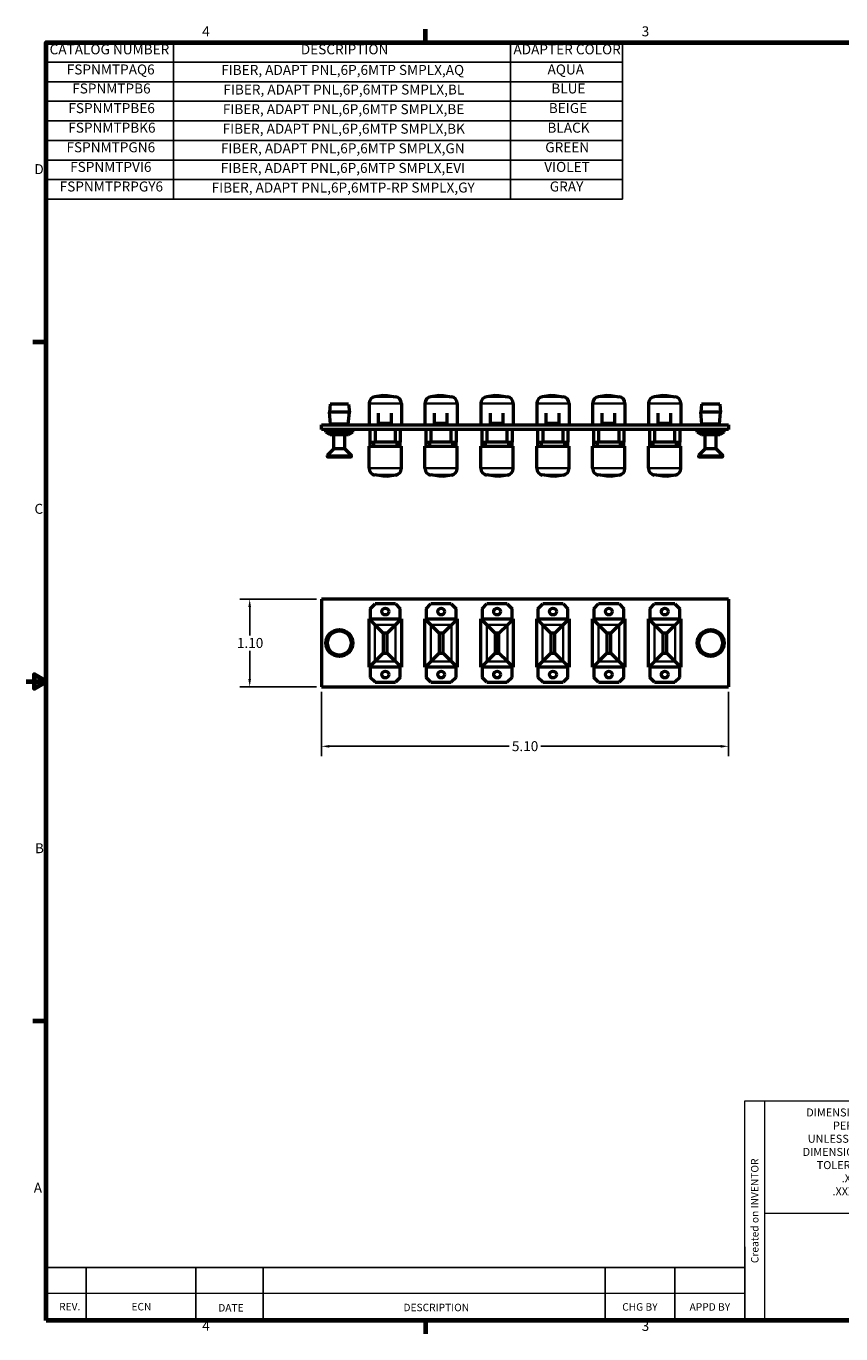
# Model space of a CAD drawing. Units: inches. Extents: x 0.5 to 21.5, y 0.2 to 16.7.
# Drawn here: x 0.5 to 10.7, y 0.3 to 16.7 of the extents above; entities that cross this region are included whole.
import ezdxf
from ezdxf.enums import TextEntityAlignment as Align

# ---------------------------------------------------------------- set-up
doc = ezdxf.new("R2010")
doc.units = ezdxf.units.IN
doc.header["$MEASUREMENT"] = 0
for name, color, linetype, lineweight in [('Border (ANSI)', 7, 'Continuous', 70), ('Dimension (ANSI)', 7, 'Continuous', 25), ('Sketch Geometry (ANSI)', 7, 'Continuous', 25), ('Symbol (ANSI)', 7, 'Continuous', 25), ('Title (ANSI)', 7, 'Continuous', 50), ('Visible (ANSI)', 7, 'Continuous', 50), ('Visible Narrow (ANSI)', 7, 'Continuous', 35)]:
    doc.layers.add(name, color=color, linetype=linetype, lineweight=lineweight)
for name, color, linetype, lineweight, true_color in [('REVISION_BLOCK', 3, 'Continuous', 25, 0x00ff00), ('TITLE_BLOCK', 3, 'Continuous', 25, 0x00ff00), ('TITLE_BLOCK_TEXT', 2, 'Continuous', 25, 0xffff00)]:
    doc.layers.add(name, color=color, linetype=linetype, lineweight=lineweight, true_color=true_color)
doc.styles.add('Hubbell Note Text', font='calibril.ttf')
doc.styles.add('ROMANS_56', font='romans.shx')
doc.styles.add('ROMANS_59', font='romans.shx')
doc.styles.get("Standard").update_dxf_attribs({"font": 'monotxt_.ttf'})
doc.styles.add('Text Style114', font='arial.ttf')
doc.styles.add('Text Style66', font='arial.ttf', dxfattribs={"width": 0.78})
doc.styles.add('Text Style70', font='arial.ttf', dxfattribs={"width": 0.78})
doc.styles.add('Text Style74', font='arial.ttf', dxfattribs={"width": 0.9})
doc.dimstyles.new('Default (ANSI)', dxfattribs={"dimtxt": 0.125, "dimasz": 0.098425, "dimexe": 0.125, "dimexo": 0.0625, "dimgap": 0.031496, "dimtad": 0, "dimtih": 1, "dimtoh": 1, "dimdec": 3, "dimrnd": 1e-08, "dimzin": 4, "dimdsep": 46, "dimtxsty": 'Hubbell Note Text', "dimcen": 0.09, "dimdle": 0.393701, "dimclrd": 256, "dimclre": 256, "dimclrt": 256, "dimadec": 0, "dimazin": 1, "dimtfac": 0.96, "dimtdec": 3, "dimtofl": 0, "dimtmove": 0, "dimatfit": 3, "dimfxl": 1, "dimtolj": 1, "dimtzin": 4, "dimlwd": -1, "dimlwe": -1, "dimarcsym": 0})

# ---------------------------------------------------------------- blocks, each defined once
blk = doc.blocks.new('Borders Default Border')
at = {"layer": 'Border (ANSI)'}
for p, q in [((5.5, 16.5), (5.5, 16.665)), ((0.75, 12.75), (0.585, 12.75)), ((0.75, 4.25), (0.585, 4.25)), ((5.5, 0.5), (5.5, 0.335))]:
    blk.add_line(p, q, dxfattribs=at)
at = {"layer": 'Border (ANSI)', "flags": 128}
for points in [[(0.75, 0.5), (0.75, 16.5), (21.25, 16.5), (21.25, 0.5), (0.75, 0.5)], [(0.5, 8.5), (0.75, 8.5), (0.6, 8.587), (0.6, 8.413), (0.75, 8.5)]]:
    blk.add_lwpolyline(points, dxfattribs=at)
at = {"layer": 'Border (ANSI)', "char_height": 0.125, "attachment_point": 7, "style": 'Hubbell Note Text'}
for s, insert in [('4', (2.705, 16.539)), ('3', (8.209, 16.538)), ('D', (0.603, 14.813)), ('C', (0.604, 10.561)), ('B', (0.61, 6.313)), ('A', (0.595, 2.062)), ('4', (2.705, 0.334)), ('3', (8.209, 0.333))]:
    blk.add_mtext(s, dxfattribs=dict(at, insert=insert))
blk = doc.blocks.new('Title Blocks Premise standard')
at = {"layer": 'REVISION_BLOCK', "color": 3, "linetype": 'Continuous', "lineweight": 25, "true_color": 0x00ff00}
blk.add_line((9.685, 0.5), (9.685, 1.426), dxfattribs=at)
at = {"layer": 'Title (ANSI)'}
for p, q in [((16.046, 2.357), (16.046, 3.009)), ((18.037, 2.357), (18.037, 3.009))]:
    blk.add_line(p, q, dxfattribs=at)
for centre, start, end in [((16.158, 3.009), 90, 180), ((17.925, 2.357), 270, 0)]:
    blk.add_arc(centre, 0.112, start, end, dxfattribs=at)
at = {"layer": 'TITLE_BLOCK', "color": 7, "linetype": 'Continuous', "lineweight": 5}
for p, q in [((9.685, 3.25), (21.435, 3.25)), ((9.685, 0.5), (9.685, 3.25)), ((9.935, 0.5), (9.935, 3.25)), ((13.06, 0.5), (13.06, 3.25)), ((15.935, 0.5), (15.935, 3.25)), ((13.06, 2.75), (15.935, 2.75)), ((15.935, 2.141), (21.435, 2.141)), ((9.935, 1.844), (13.06, 1.844)), ((13.06, 1.938), (15.935, 1.938)), ((15.935, 1.484), (21.435, 1.484)), ((16.497, 0.797), (16.497, 1.484)), ((20.591, 0.5), (20.591, 1.484)), ((15.935, 0.797), (20.591, 0.797)), ((18.31, 0.5), (18.31, 0.797))]:
    blk.add_line(p, q, dxfattribs=at)
at = {"layer": 'TITLE_BLOCK', "color": 7, "linetype": 'Continuous', "lineweight": 25}
for p, q in [((17.925, 3.121), (16.158, 3.121)), ((16.359, 2.767), (16.305, 2.767)), ((16.305, 2.767), (16.305, 2.598)), ((16.359, 2.767), (16.359, 2.716)), ((16.359, 2.598), (16.359, 2.657)), ((16.466, 2.713), (16.362, 2.713)), ((16.362, 2.66), (16.466, 2.66)), ((16.469, 2.767), (16.469, 2.716)), ((16.469, 2.767), (16.523, 2.767)), ((16.469, 2.598), (16.469, 2.657)), ((16.523, 2.767), (16.523, 2.598)), ((16.547, 2.767), (16.547, 2.648)), ((16.547, 2.767), (16.601, 2.767)), ((16.601, 2.767), (16.601, 2.655)), ((16.613, 2.643), (16.694, 2.643)), ((16.706, 2.767), (16.706, 2.655)), ((16.706, 2.767), (16.76, 2.767)), ((16.76, 2.767), (16.76, 2.648)), ((16.952, 2.767), (16.778, 2.767)), ((16.778, 2.767), (16.778, 2.598)), ((16.832, 2.723), (16.832, 2.7)), ((16.832, 2.666), (16.832, 2.642)), ((16.835, 2.726), (16.922, 2.726)), ((16.835, 2.697), (16.922, 2.697)), ((16.922, 2.669), (16.835, 2.669)), ((16.922, 2.639), (16.835, 2.639)), ((17.186, 2.767), (17.012, 2.767)), ((17.012, 2.767), (17.012, 2.598)), ((17.066, 2.723), (17.066, 2.7)), ((17.066, 2.666), (17.066, 2.642)), ((17.069, 2.726), (17.156, 2.726)), ((17.069, 2.697), (17.156, 2.697)), ((17.156, 2.669), (17.069, 2.669)), ((17.156, 2.639), (17.069, 2.639)), ((17.426, 2.767), (17.244, 2.767)), ((17.244, 2.767), (17.244, 2.598)), ((17.298, 2.723), (17.298, 2.7)), ((17.298, 2.666), (17.298, 2.642)), ((17.301, 2.726), (17.426, 2.726)), ((17.301, 2.697), (17.418, 2.697)), ((17.418, 2.669), (17.301, 2.669)), ((17.426, 2.639), (17.301, 2.639)), ((17.421, 2.694), (17.421, 2.672)), ((17.429, 2.764), (17.429, 2.729)), ((17.429, 2.601), (17.429, 2.636)), ((17.502, 2.767), (17.451, 2.767)), ((17.451, 2.767), (17.451, 2.598)), ((17.505, 2.764), (17.505, 2.645)), ((17.613, 2.642), (17.508, 2.642)), ((17.616, 2.639), (17.616, 2.601)), ((17.683, 2.767), (17.632, 2.767)), ((17.632, 2.767), (17.632, 2.598)), ((17.686, 2.764), (17.686, 2.645)), ((17.794, 2.642), (17.689, 2.642)), ((17.797, 2.639), (17.797, 2.601)), ((16.305, 2.598), (16.359, 2.598)), ((16.523, 2.598), (16.469, 2.598)), ((16.706, 2.598), (16.597, 2.598)), ((16.71, 2.598), (16.706, 2.598)), ((16.778, 2.598), (16.952, 2.598)), ((17.012, 2.598), (17.186, 2.598)), ((17.244, 2.598), (17.426, 2.598)), ((17.451, 2.598), (17.613, 2.598)), ((17.632, 2.598), (17.794, 2.598)), ((16.158, 2.245), (17.925, 2.245)), ((13.06, 1.438), (15.935, 1.438)), ((13.06, 0.938), (15.935, 0.938))]:
    blk.add_line(p, q, dxfattribs=at)
for centre, radius, start, end in [((17.925, 3.009), 0.112, 0, 90), ((16.362, 2.716), 0.00299, 180, 270), ((16.362, 2.657), 0.00299, 90, 180), ((16.466, 2.716), 0.00299, 270, 0), ((16.466, 2.657), 0.00299, 0, 90), ((16.597, 2.648), 0.0498, 180, 270), ((16.613, 2.655), 0.0123, 180, 270), ((16.694, 2.655), 0.0123, 270, 0), ((16.71, 2.648), 0.0498, 270, 0), ((16.835, 2.723), 0.00299, 90, 180), ((16.835, 2.7), 0.00299, 180, 270), ((16.835, 2.666), 0.00299, 90, 180), ((16.835, 2.642), 0.00299, 180, 270), ((16.922, 2.711), 0.0149, 270, 90), ((16.922, 2.654), 0.0149, 270, 90), ((16.952, 2.727), 0.0398, 356.4167, 90), ((16.952, 2.638), 0.0398, 270, 3.5833), ((16.968, 2.683), 0.00299, 111.5289, 248.4711), ((16.952, 2.722), 0.0398, 291.5289, 3.5833), ((16.952, 2.643), 0.0398, 356.4167, 68.4711), ((17.069, 2.723), 0.00299, 90, 180), ((17.069, 2.7), 0.00299, 180, 270), ((17.069, 2.666), 0.00299, 90, 180), ((17.069, 2.642), 0.00299, 180, 270), ((17.156, 2.711), 0.0149, 270, 90), ((17.156, 2.654), 0.0149, 270, 90), ((17.186, 2.727), 0.0398, 356.4167, 90), ((17.186, 2.638), 0.0398, 270, 3.5833), ((17.202, 2.683), 0.00299, 111.5289, 248.4711), ((17.186, 2.722), 0.0398, 291.5289, 3.5833), ((17.186, 2.643), 0.0398, 356.4167, 68.4711), ((17.301, 2.723), 0.00299, 90, 180), ((17.301, 2.7), 0.00299, 180, 270), ((17.301, 2.666), 0.00299, 90, 180), ((17.301, 2.642), 0.00299, 180, 270), ((17.418, 2.694), 0.00299, 0, 90), ((17.418, 2.672), 0.00299, 270, 0), ((17.426, 2.764), 0.00299, 0, 90), ((17.426, 2.729), 0.00299, 270, 0), ((17.426, 2.636), 0.00299, 0, 90), ((17.502, 2.764), 0.00299, 0, 90), ((17.508, 2.645), 0.00299, 180, 270), ((17.613, 2.639), 0.00299, 0, 90), ((17.683, 2.764), 0.00299, 0, 90), ((17.689, 2.645), 0.00299, 180, 270), ((17.794, 2.639), 0.00299, 0, 90), ((17.426, 2.601), 0.00299, 270, 0), ((17.613, 2.601), 0.00299, 270, 0), ((17.794, 2.601), 0.00299, 270, 0), ((16.158, 2.357), 0.112, 180, 270)]:
    blk.add_arc(centre, radius, start, end, dxfattribs=at)
at = {"layer": 'TITLE_BLOCK', "color": 124, "linetype": 'Continuous', "lineweight": 25, "true_color": 0x009972}
blk.add_arc((17.418, 2.694), 0.00299, 0, 90, dxfattribs=at)
at = {"layer": 'TITLE_BLOCK', "color": 7, "linetype": 'Continuous', "lineweight": 25}
blk.add_ellipse((17.042, 2.683), major_axis=(-0.896, 0), ratio=0.346676, dxfattribs=at)
for major_axis, ratio, start_param, end_param in [((-0.712, 0), 0.433324, 3.574327, 5.850451), ((-0.528, 0), 0.584244, 3.574327, 5.850451), ((0.344, 0), 0.896472, 0.432735, 2.708858), ((0, 0.309), 0.519355, 5.145124, 7.421247), ((0.712, 0), 0.433324, 3.574327, 5.850451), ((0.528, 0), 0.584244, 3.574327, 5.850451), ((-0.344, 0), 0.896472, 0.432735, 2.708858), ((0, 0.309), 0.519355, 2.003531, 4.279654)]:
    blk.add_ellipse((17.042, 2.683), major_axis=major_axis, ratio=ratio, start_param=start_param, end_param=end_param, dxfattribs=at)
for points in [[(17.689, 2.813), (17.64, 2.851), (17.579, 2.886), (17.507, 2.917), (17.426, 2.944), (17.337, 2.964), (17.242, 2.979), (17.143, 2.989), (17.042, 2.992), (16.941, 2.989), (16.842, 2.98), (16.747, 2.964), (16.658, 2.943), (16.577, 2.917), (16.505, 2.886), (16.444, 2.851), (16.395, 2.813)], [(17.521, 2.811), (17.484, 2.85), (17.439, 2.885), (17.386, 2.916), (17.326, 2.942), (17.26, 2.962), (17.19, 2.977), (17.116, 2.987), (17.042, 2.99), (16.967, 2.987), (16.894, 2.978), (16.824, 2.962), (16.758, 2.941), (16.698, 2.915), (16.645, 2.884), (16.599, 2.85), (16.563, 2.811)], [(17.355, 2.812), (17.332, 2.851), (17.302, 2.886), (17.267, 2.917), (17.228, 2.943), (17.185, 2.964), (17.139, 2.979), (17.091, 2.989), (17.042, 2.992), (16.993, 2.989), (16.945, 2.98), (16.899, 2.964), (16.856, 2.943), (16.817, 2.917), (16.782, 2.886), (16.752, 2.851), (16.728, 2.812)], [(17.353, 2.812), (17.33, 2.85), (17.3, 2.885), (17.266, 2.916), (17.227, 2.942), (17.184, 2.962), (17.138, 2.977), (17.09, 2.987), (17.042, 2.99), (16.993, 2.987), (16.945, 2.978), (16.9, 2.963), (16.857, 2.941), (16.818, 2.915), (16.783, 2.885), (16.754, 2.85), (16.73, 2.812)], [(16.895, 2.812), (16.906, 2.851), (16.92, 2.886), (16.936, 2.917), (16.955, 2.943), (16.975, 2.964), (16.996, 2.979), (17.008, 2.985), (17.019, 2.989), (17.03, 2.991), (17.042, 2.992), (17.053, 2.991), (17.065, 2.989), (17.076, 2.985), (17.087, 2.98), (17.098, 2.973), (17.109, 2.964), (17.129, 2.943), (17.147, 2.917), (17.163, 2.886), (17.177, 2.851), (17.188, 2.812)], [(16.897, 2.812), (16.908, 2.85), (16.922, 2.885), (16.938, 2.916), (16.956, 2.942), (16.976, 2.963), (16.997, 2.978), (17.008, 2.983), (17.019, 2.987), (17.031, 2.989), (17.042, 2.99), (17.053, 2.989), (17.064, 2.987), (17.075, 2.983), (17.086, 2.978), (17.097, 2.971), (17.107, 2.963), (17.127, 2.942), (17.145, 2.916), (17.162, 2.885), (17.175, 2.85), (17.186, 2.812)], [(17.689, 2.552), (17.64, 2.514), (17.579, 2.479), (17.507, 2.448), (17.426, 2.422), (17.337, 2.401), (17.242, 2.386), (17.143, 2.377), (17.042, 2.373), (16.941, 2.376), (16.842, 2.385), (16.747, 2.401), (16.658, 2.422), (16.577, 2.448), (16.505, 2.479), (16.444, 2.514), (16.395, 2.552)], [(17.688, 2.554), (17.639, 2.516), (17.578, 2.481), (17.506, 2.45), (17.425, 2.424), (17.336, 2.403), (17.241, 2.388), (17.143, 2.379), (17.042, 2.375), (16.941, 2.378), (16.842, 2.387), (16.747, 2.403), (16.659, 2.424), (16.578, 2.45), (16.506, 2.481), (16.445, 2.516), (16.396, 2.554)], [(17.522, 2.553), (17.486, 2.514), (17.44, 2.479), (17.387, 2.448), (17.327, 2.422), (17.261, 2.401), (17.19, 2.386), (17.117, 2.377), (17.042, 2.373), (16.967, 2.376), (16.893, 2.385), (16.823, 2.401), (16.757, 2.422), (16.697, 2.448), (16.644, 2.479), (16.598, 2.514), (16.561, 2.553)], [(17.521, 2.554), (17.484, 2.516), (17.439, 2.481), (17.386, 2.45), (17.326, 2.424), (17.26, 2.403), (17.19, 2.388), (17.116, 2.379), (17.042, 2.375), (16.967, 2.378), (16.894, 2.387), (16.824, 2.403), (16.758, 2.424), (16.698, 2.45), (16.645, 2.481), (16.599, 2.516), (16.563, 2.554)], [(17.355, 2.553), (17.332, 2.514), (17.302, 2.479), (17.267, 2.448), (17.228, 2.422), (17.185, 2.401), (17.139, 2.386), (17.091, 2.377), (17.042, 2.373), (16.993, 2.376), (16.945, 2.385), (16.899, 2.401), (16.856, 2.422), (16.817, 2.448), (16.782, 2.479), (16.752, 2.514), (16.728, 2.553)], [(17.353, 2.554), (17.33, 2.515), (17.3, 2.48), (17.266, 2.45), (17.227, 2.423), (17.184, 2.403), (17.138, 2.388), (17.09, 2.379), (17.042, 2.375), (16.993, 2.378), (16.945, 2.387), (16.9, 2.403), (16.857, 2.424), (16.818, 2.45), (16.783, 2.481), (16.754, 2.515), (16.73, 2.554)], [(17.188, 2.553), (17.177, 2.514), (17.163, 2.479), (17.147, 2.448), (17.129, 2.422), (17.109, 2.401), (17.087, 2.386), (17.076, 2.381), (17.065, 2.377), (17.053, 2.374), (17.042, 2.373), (17.03, 2.374), (17.019, 2.376), (17.007, 2.38), (16.996, 2.385), (16.985, 2.392), (16.975, 2.401), (16.955, 2.422), (16.936, 2.449), (16.92, 2.48), (16.906, 2.515), (16.895, 2.553)], [(17.186, 2.553), (17.175, 2.515), (17.162, 2.48), (17.146, 2.449), (17.127, 2.423), (17.108, 2.403), (17.086, 2.388), (17.075, 2.382), (17.064, 2.379), (17.053, 2.376), (17.042, 2.375), (17.031, 2.376), (17.019, 2.378), (17.008, 2.382), (16.997, 2.387), (16.987, 2.394), (16.976, 2.402), (16.956, 2.423), (16.938, 2.45), (16.922, 2.48), (16.908, 2.515), (16.897, 2.553)]]:
    blk.add_spline(points, degree=3, dxfattribs=at)
at = {"layer": 'Title (ANSI)', "lineweight": 30, "flags": 63}
blk.add_attdef('<PROJECT>', text='', height=0.125, dxfattribs=at).set_placement((14.497, 2.909), align=Align.MIDDLE_CENTER)
at = {"layer": 'TITLE_BLOCK', "color": 7, "style": 'ROMANS_56'}
for s, height, p in [('PROJECT REFERENCE:', 0.09375, (13.12, 3.095)), ('MATERIAL:', 0.0937, (13.12, 2.595)), ('TITLE:', 0.0937, (15.998, 1.984)), ('DRAWN BY:', 0.0937, (13.12, 1.783)), ('CHECKED BY:', 0.09375, (13.12, 1.297)), ('SIZE', 0.0937, (16.044, 1.344)), ('DRAWING NO.', 0.09375, (16.546, 1.344)), ('REV.', 0.0937, (20.654, 1.344)), ('APPROVED BY:', 0.09375, (13.12, 0.797)), ('SCALE:', 0.0937, (16.185, 0.602)), ('SHEET       OF', 0.09375, (18.435, 0.602))]:
    blk.add_text(s, height=height, dxfattribs=at).set_placement(p)
at = {"layer": 'TITLE_BLOCK', "color": 7}
for s, height, style, width, p in [('Hubbell Premise Wiring', 0.21875, 'Text Style74', 0.9, (18.199, 2.833)), ('HUBBELL INCORPORATED (Delaware)', 0.15625, 'Text Style70', 0.78, (18.199, 2.552)), ('23 CLARA DRIVE, SUITE 103 MYSTIC, CT 06355', 0.125, 'Text Style66', 0.78, (18.199, 2.317))]:
    blk.add_text(s, height=height, dxfattribs=dict(at, style=style, width=width)).set_placement(p)
at = {"layer": 'TITLE_BLOCK', "color": 7, "style": 'Text Style114'}
blk.add_text('Created on INVENTOR', height=0.09375, rotation=90, dxfattribs=at).set_placement((9.81, 1.875), align=Align.MIDDLE_CENTER)
at = {"layer": 'TITLE_BLOCK', "color": 7, "insert": (11.498, 2.53), "char_height": 0.1, "width": 3.125, "attachment_point": 5, "line_spacing_factor": 0.987884, "style": 'ROMANS_59'}
blk.add_mtext('\\fTahoma|b0|i0;\\H0.1000;DIMENSIONING AND TOLERANCE\\PPER ANSI Y14.5M-1982\\PUNLESS OTHERWISE SPECIFIED,\\PDIMENSIONS ARE IN INCHES (MM).\\PTOLERANCES.XX = ±.01 (.25)\\P.XXX = ±.005 (.127)\\P.XXXX = ±.0025 (.0635)\\PANGLE TOL ±1°', dxfattribs=at)
at = {"layer": 'TITLE_BLOCK', "color": 7, "lineweight": 30, "flags": 63}
blk.add_attdef('Sheet_Size', text='', height=0.25, dxfattribs=at).set_placement((16.216, 1.07), align=Align.MIDDLE_CENTER)
at = {"layer": 'TITLE_BLOCK_TEXT', "color": 7, "lineweight": 30, "flags": 63}
for tag, height, p in [('<MATERIAL>', 0.1, (14.498, 2.266)), ('<CHECKED_BY>__<CHECKED_DATE>', 0.125, (14.498, 1.117)), ('<PART_NUMBER>', 0.25, (18.544, 1.07)), ('<REVISION_NUMBER>', 0.3, (21.013, 0.922)), ('SCALE', 0.15, (17.489, 0.648)), ('<Sheet_Number>', 0.15, (19.276, 0.645)), ('<Number_of_sheets>', 0.15, (19.908, 0.645))]:
    blk.add_attdef(tag, text='', height=height, dxfattribs=at).set_placement(p, align=Align.MIDDLE_CENTER)
blk = doc.blocks.new('*D21')
at = {"layer": 'Defpoints', "color": 0, "transparency": 16777216}
for p in [(3.3, 9.533), (4.198, 9.533), (4.198, 8.433)]:
    blk.add_point(p, dxfattribs=at)
at = {"layer": 'Dimension (ANSI)', "transparency": 16777216}
for p, q in [((4.135, 9.533), (3.175, 9.533)), ((3.3, 9.434), (3.3, 9.078)), ((3.3, 8.531), (3.3, 8.887)), ((4.135, 8.433), (3.175, 8.433))]:
    blk.add_line(p, q, dxfattribs=at)
for points in [[(3.283, 9.434), (3.316, 9.434), (3.3, 9.533)], [(3.283, 8.531), (3.316, 8.531), (3.3, 8.433)]]:
    blk.add_solid(points, dxfattribs=at)
at = {"layer": 'Dimension (ANSI)', "transparency": 16777216, "insert": (3.139, 9.046), "char_height": 0.125, "attachment_point": 1, "style": 'Hubbell Note Text'}
blk.add_mtext('\\A1;1.10', dxfattribs=at)
blk = doc.blocks.new('*D22')
at = {"layer": 'Defpoints', "color": 0, "transparency": 16777216}
for p in [(4.198, 8.433), (9.298, 8.433), (9.298, 7.69)]:
    blk.add_point(p, dxfattribs=at)
at = {"layer": 'Dimension (ANSI)', "transparency": 16777216}
for p, q in [((4.198, 8.37), (4.198, 7.565)), ((9.298, 8.37), (9.298, 7.565)), ((4.296, 7.69), (6.551, 7.69)), ((9.199, 7.69), (6.944, 7.69))]:
    blk.add_line(p, q, dxfattribs=at)
for points in [[(4.296, 7.706), (4.296, 7.673), (4.198, 7.69)], [(9.199, 7.706), (9.199, 7.673), (9.298, 7.69)]]:
    blk.add_solid(points, dxfattribs=at)
at = {"layer": 'Dimension (ANSI)', "transparency": 16777216, "insert": (6.583, 7.754), "char_height": 0.125, "attachment_point": 1, "style": 'Hubbell Note Text'}
blk.add_mtext('\\A1;5.10', dxfattribs=at)
blk = doc.blocks.new('Rev_Block_Base')
at = {"layer": 'REVISION_BLOCK', "color": 7, "linetype": 'Continuous', "lineweight": 25}
for p, q in [((-8.75, 0), (-8.75, 0.344)), ((-8.25, 0), (-8.25, 0.344)), ((-6.875, 0), (-6.875, 0.344)), ((-6.031, 0), (-6.031, 0.344)), ((-1.75, 0), (-1.75, 0.344)), ((-0.875, 0), (-0.875, 0.344)), ((0, 0), (0, 0.344))]:
    blk.add_line(p, q, dxfattribs=at)
at = {"layer": 'REVISION_BLOCK', "color": 7, "linetype": 'Continuous', "lineweight": 5}
blk.add_line((-8.75, 0.344), (0, 0.344), dxfattribs=at)
at = {"layer": 'TITLE_BLOCK', "color": 7, "style": 'Text Style114'}
for s, height, p in [('REV.', 0.0937, (-8.454, 0.176)), ('ECN', 0.0937, (-7.556, 0.175)), ('DATE', 0.0937, (-6.435, 0.161)), ('DESCRIPTION', 0.09375, (-3.863, 0.165)), ('CHG BY', 0.0937, (-1.313, 0.172)), ('APPD BY', 0.0937, (-0.437, 0.172))]:
    blk.add_text(s, height=height, dxfattribs=at).set_placement(p, align=Align.MIDDLE_CENTER)
blk = doc.blocks.new('Rev_Block')
at = {"layer": 'REVISION_BLOCK', "color": 7}
for p, q in [((-8.75, 0.322), (0, 0.322)), ((-8.25, 0), (-8.25, 0.322)), ((-6.875, 0), (-6.875, 0.322)), ((-6.031, 0), (-6.031, 0.322)), ((-1.75, 0), (-1.75, 0.322)), ((-0.875, 0), (-0.875, 0.322))]:
    blk.add_line(p, q, dxfattribs=at)
at = {"layer": 'Sketch Geometry (ANSI)', "color": 7}
for p, q in [((-8.75, 0.322), (-8.75, 0)), ((0, 0.322), (0, 0))]:
    blk.add_line(p, q, dxfattribs=at)
at = {"layer": 'TITLE_BLOCK_TEXT', "color": 7, "lineweight": 30, "flags": 63}
for tag, p in [('PLEASE_ENTER_THE_ECN_NUMBER', (-7.591, 0.161)), ('PLEASE_ENTER_THE_DATE_OF_REVISION', (-6.414, 0.161)), ('PLEASE_ENTER_THE_DESCRIPTION', (-4.124, 0.168)), ('PLEASE_ENTER_THE_REVISION_BLOCK_REVISION', (-8.507, 0.156))]:
    blk.add_attdef(tag, text='', height=0.125, dxfattribs=at).set_placement(p, align=Align.MIDDLE_CENTER)
blk = doc.blocks.new('Table1')
at = {"layer": 'Symbol (ANSI)'}
for p, q in [((0.75, 16.5), (7.967, 16.5)), ((0.75, 16.5), (0.75, 16.255)), ((2.346, 16.5), (2.346, 16.255)), ((6.564, 16.5), (6.564, 16.255)), ((7.967, 16.5), (7.967, 16.255)), ((0.75, 16.255), (7.967, 16.255)), ((0.75, 16.255), (0.75, 14.537)), ((2.346, 16.255), (2.346, 14.537)), ((6.564, 16.255), (6.564, 14.537)), ((7.967, 16.255), (7.967, 14.537)), ((0.75, 16.009), (7.967, 16.009)), ((0.75, 15.764), (7.967, 15.764)), ((0.75, 15.519), (7.967, 15.519)), ((0.75, 15.273), (7.967, 15.273)), ((0.75, 15.028), (7.967, 15.028)), ((0.75, 14.783), (7.967, 14.783)), ((0.75, 14.537), (7.967, 14.537))]:
    blk.add_line(p, q, dxfattribs=at)
at = {"layer": 'Symbol (ANSI)', "char_height": 0.125, "attachment_point": 7, "style": 'Hubbell Note Text'}
for s, insert in [('CATALOG NUMBER', (0.794, 16.313)), ('DESCRIPTION', (3.94, 16.313)), ('ADAPTER COLOR', (6.603, 16.313)), ('FSPNMTPAQ6', (1.009, 16.061)), ('FIBER, ADAPT PNL,6P,6MTP SMPLX,AQ', (2.943, 16.055)), ('AQUA', (7.03, 16.061)), ('FSPNMTPB6', (1.077, 15.823)), ('FIBER, ADAPT PNL,6P,6MTP SMPLX,BL', (2.97, 15.81)), ('BLUE', (7.077, 15.823)), ('FSPNMTPBE6', (1.029, 15.577)), ('FIBER, ADAPT PNL,6P,6MTP SMPLX,BE', (2.963, 15.564)), ('BEIGE', (7.046, 15.578)), ('FSPNMTPBK6', (1.028, 15.332)), ('FIBER, ADAPT PNL,6P,6MTP SMPLX,BK', (2.961, 15.319)), ('BLACK', (7.029, 15.332)), ('FSPNMTPGN6', (1.005, 15.087)), ('FIBER, ADAPT PNL,6P,6MTP SMPLX,GN', (2.939, 15.074)), ('GREEN', (7.001, 15.087)), ('FSPNMTPVI6', (1.051, 14.841)), ('FIBER, ADAPT PNL,6P,6MTP SMPLX,EVI', (2.937, 14.828)), ('VIOLET', (6.989, 14.841)), ('FSPNMTPRPGY6', (0.92, 14.596)), ('FIBER, ADAPT PNL,6P,6MTP-RP SMPLX,GY', (2.823, 14.583)), ('GRAY', (7.058, 14.596))]:
    blk.add_mtext(s, dxfattribs=dict(at, insert=insert))

msp = doc.modelspace()

# ---------------------------------------------------------------- linework, layer by layer
at = {"layer": 'Visible (ANSI)'}
for p, q in [((4.307, 11.974), (4.298, 11.874)), ((4.539, 11.974), (4.307, 11.974)), ((4.539, 11.974), (4.548, 11.874)), ((4.795, 11.982), (4.795, 11.716)), ((4.973, 12.081), (4.868, 12.066)), ((4.973, 12.081), (5.022, 12.081)), ((5.022, 12.081), (5.127, 12.066)), ((5.2, 11.982), (5.2, 11.716)), ((5.495, 11.982), (5.495, 11.716)), ((5.673, 12.081), (5.568, 12.066)), ((5.673, 12.081), (5.722, 12.081)), ((5.722, 12.081), (5.827, 12.066)), ((5.9, 11.982), (5.9, 11.716)), ((6.195, 11.982), (6.195, 11.716)), ((6.373, 12.081), (6.268, 12.066)), ((6.373, 12.081), (6.422, 12.081)), ((6.422, 12.081), (6.527, 12.066)), ((6.6, 11.982), (6.6, 11.716)), ((6.895, 11.982), (6.895, 11.716)), ((7.073, 12.081), (6.968, 12.066)), ((7.073, 12.081), (7.122, 12.081)), ((7.122, 12.081), (7.227, 12.066)), ((7.3, 11.982), (7.3, 11.716)), ((7.595, 11.982), (7.595, 11.716)), ((7.773, 12.081), (7.668, 12.066)), ((7.773, 12.081), (7.822, 12.081)), ((7.822, 12.081), (7.927, 12.066)), ((8, 11.982), (8, 11.716)), ((8.295, 11.982), (8.295, 11.716)), ((8.473, 12.081), (8.368, 12.066)), ((8.473, 12.081), (8.522, 12.081)), ((8.522, 12.081), (8.627, 12.066)), ((8.7, 11.982), (8.7, 11.716)), ((8.957, 11.974), (8.948, 11.874)), ((9.189, 11.974), (8.957, 11.974)), ((9.189, 11.974), (9.198, 11.874)), ((4.548, 11.874), (4.298, 11.874)), ((4.311, 11.724), (4.298, 11.874)), ((4.535, 11.724), (4.548, 11.874)), ((4.91, 11.861), (4.91, 11.741)), ((5.07, 11.861), (5.07, 11.741)), ((5.61, 11.861), (5.61, 11.741)), ((5.77, 11.861), (5.77, 11.741)), ((6.31, 11.861), (6.31, 11.741)), ((6.47, 11.861), (6.47, 11.741)), ((7.01, 11.861), (7.01, 11.741)), ((7.17, 11.861), (7.17, 11.741)), ((7.71, 11.861), (7.71, 11.741)), ((7.87, 11.861), (7.87, 11.741)), ((8.41, 11.861), (8.41, 11.741)), ((8.57, 11.861), (8.57, 11.741)), ((9.198, 11.874), (8.948, 11.874)), ((8.961, 11.724), (8.948, 11.874)), ((9.185, 11.724), (9.198, 11.874)), ((4.198, 11.716), (9.298, 11.716)), ((4.198, 11.656), (4.198, 11.716)), ((9.298, 11.656), (4.198, 11.656)), ((4.255, 11.622), (4.255, 11.656)), ((4.535, 11.724), (4.311, 11.724)), ((4.323, 11.716), (4.323, 11.724)), ((4.523, 11.716), (4.523, 11.724)), ((4.591, 11.622), (4.591, 11.656)), ((4.81, 11.496), (4.81, 11.656)), ((4.87, 11.656), (4.87, 11.496)), ((4.91, 11.738), (4.91, 11.741)), ((4.91, 11.738), (4.91, 11.723)), ((4.91, 11.723), (5.07, 11.723)), ((5.07, 11.738), (5.07, 11.741)), ((5.07, 11.738), (5.07, 11.723)), ((5.125, 11.496), (5.125, 11.656)), ((5.185, 11.656), (5.185, 11.496)), ((5.51, 11.496), (5.51, 11.656)), ((5.57, 11.656), (5.57, 11.496)), ((5.61, 11.738), (5.61, 11.741)), ((5.61, 11.738), (5.61, 11.723)), ((5.61, 11.723), (5.77, 11.723)), ((5.77, 11.738), (5.77, 11.741)), ((5.77, 11.738), (5.77, 11.723)), ((5.825, 11.496), (5.825, 11.656)), ((5.885, 11.656), (5.885, 11.496)), ((6.21, 11.496), (6.21, 11.656)), ((6.27, 11.656), (6.27, 11.496)), ((6.31, 11.738), (6.31, 11.741)), ((6.31, 11.738), (6.31, 11.723)), ((6.31, 11.723), (6.47, 11.723)), ((6.47, 11.738), (6.47, 11.741)), ((6.47, 11.738), (6.47, 11.723)), ((6.525, 11.496), (6.525, 11.656)), ((6.585, 11.656), (6.585, 11.496)), ((6.91, 11.496), (6.91, 11.656)), ((6.97, 11.656), (6.97, 11.496)), ((7.01, 11.738), (7.01, 11.741)), ((7.01, 11.738), (7.01, 11.723)), ((7.01, 11.723), (7.17, 11.723)), ((7.17, 11.738), (7.17, 11.741)), ((7.17, 11.738), (7.17, 11.723)), ((7.225, 11.496), (7.225, 11.656)), ((7.285, 11.656), (7.285, 11.496)), ((7.61, 11.496), (7.61, 11.656)), ((7.67, 11.656), (7.67, 11.496)), ((7.71, 11.738), (7.71, 11.741)), ((7.71, 11.738), (7.71, 11.723)), ((7.71, 11.723), (7.87, 11.723)), ((7.87, 11.738), (7.87, 11.741)), ((7.87, 11.738), (7.87, 11.723)), ((7.925, 11.496), (7.925, 11.656)), ((7.985, 11.656), (7.985, 11.496)), ((8.31, 11.496), (8.31, 11.656)), ((8.37, 11.656), (8.37, 11.496)), ((8.41, 11.738), (8.41, 11.741)), ((8.41, 11.738), (8.41, 11.723)), ((8.41, 11.723), (8.57, 11.723)), ((8.57, 11.738), (8.57, 11.741)), ((8.57, 11.738), (8.57, 11.723)), ((8.625, 11.496), (8.625, 11.656)), ((8.685, 11.656), (8.685, 11.496)), ((8.905, 11.622), (8.905, 11.656)), ((9.185, 11.724), (8.961, 11.724)), ((8.973, 11.716), (8.973, 11.724)), ((9.173, 11.716), (9.173, 11.724)), ((9.241, 11.622), (9.241, 11.656)), ((9.298, 11.716), (9.298, 11.656)), ((4.255, 11.622), (4.591, 11.622)), ((4.307, 11.592), (4.255, 11.622)), ((4.307, 11.592), (4.539, 11.592)), ((4.355, 11.412), (4.355, 11.592)), ((4.491, 11.412), (4.491, 11.592)), ((4.539, 11.592), (4.591, 11.622)), ((4.81, 11.446), (4.81, 11.496)), ((4.81, 11.496), (4.87, 11.496)), ((4.85, 11.496), (4.85, 11.446)), ((5.125, 11.496), (4.87, 11.496)), ((5.125, 11.496), (5.185, 11.496)), ((5.145, 11.446), (5.145, 11.496)), ((5.185, 11.446), (5.185, 11.496)), ((5.51, 11.446), (5.51, 11.496)), ((5.51, 11.496), (5.57, 11.496)), ((5.55, 11.496), (5.55, 11.446)), ((5.825, 11.496), (5.57, 11.496)), ((5.825, 11.496), (5.885, 11.496)), ((5.845, 11.446), (5.845, 11.496)), ((5.885, 11.446), (5.885, 11.496)), ((6.21, 11.446), (6.21, 11.496)), ((6.21, 11.496), (6.27, 11.496)), ((6.25, 11.496), (6.25, 11.446)), ((6.525, 11.496), (6.27, 11.496)), ((6.525, 11.496), (6.585, 11.496)), ((6.545, 11.446), (6.545, 11.496)), ((6.585, 11.446), (6.585, 11.496)), ((6.91, 11.446), (6.91, 11.496)), ((6.91, 11.496), (6.97, 11.496)), ((6.95, 11.496), (6.95, 11.446)), ((7.225, 11.496), (6.97, 11.496)), ((7.225, 11.496), (7.285, 11.496)), ((7.245, 11.446), (7.245, 11.496)), ((7.285, 11.446), (7.285, 11.496)), ((7.61, 11.446), (7.61, 11.496)), ((7.61, 11.496), (7.67, 11.496)), ((7.65, 11.496), (7.65, 11.446)), ((7.925, 11.496), (7.67, 11.496)), ((7.925, 11.496), (7.985, 11.496)), ((7.945, 11.446), (7.945, 11.496)), ((7.985, 11.446), (7.985, 11.496)), ((8.31, 11.446), (8.31, 11.496)), ((8.31, 11.496), (8.37, 11.496)), ((8.35, 11.496), (8.35, 11.446)), ((8.625, 11.496), (8.37, 11.496)), ((8.625, 11.496), (8.685, 11.496)), ((8.645, 11.446), (8.645, 11.496)), ((8.685, 11.446), (8.685, 11.496)), ((8.905, 11.622), (9.241, 11.622)), ((8.957, 11.592), (8.905, 11.622)), ((8.957, 11.592), (9.189, 11.592)), ((9.005, 11.412), (9.005, 11.592)), ((9.141, 11.412), (9.141, 11.592)), ((9.189, 11.592), (9.241, 11.622)), ((4.355, 11.412), (4.272, 11.329)), ((4.279, 11.312), (4.567, 11.312)), ((4.491, 11.412), (4.355, 11.412)), ((4.491, 11.412), (4.574, 11.329)), ((4.795, 11.446), (5.2, 11.446)), ((4.795, 11.17), (4.795, 11.446)), ((5.2, 11.17), (5.2, 11.446)), ((5.495, 11.446), (5.9, 11.446)), ((5.495, 11.17), (5.495, 11.446)), ((5.9, 11.17), (5.9, 11.446)), ((6.195, 11.446), (6.6, 11.446)), ((6.195, 11.17), (6.195, 11.446)), ((6.6, 11.17), (6.6, 11.446)), ((6.895, 11.446), (7.3, 11.446)), ((6.895, 11.17), (6.895, 11.446)), ((7.3, 11.17), (7.3, 11.446)), ((7.595, 11.446), (8, 11.446)), ((7.595, 11.17), (7.595, 11.446)), ((8, 11.17), (8, 11.446)), ((8.295, 11.446), (8.7, 11.446)), ((8.295, 11.17), (8.295, 11.446)), ((8.7, 11.17), (8.7, 11.446)), ((9.005, 11.412), (8.922, 11.329)), ((8.929, 11.312), (9.217, 11.312)), ((9.141, 11.412), (9.005, 11.412)), ((9.141, 11.412), (9.224, 11.329)), ((4.973, 11.071), (4.868, 11.086)), ((5.022, 11.071), (4.973, 11.071)), ((5.022, 11.071), (5.127, 11.086)), ((5.673, 11.071), (5.568, 11.086)), ((5.722, 11.071), (5.673, 11.071)), ((5.722, 11.071), (5.827, 11.086)), ((6.373, 11.071), (6.268, 11.086)), ((6.422, 11.071), (6.373, 11.071)), ((6.422, 11.071), (6.527, 11.086)), ((7.073, 11.071), (6.968, 11.086)), ((7.122, 11.071), (7.073, 11.071)), ((7.122, 11.071), (7.227, 11.086)), ((7.773, 11.071), (7.668, 11.086)), ((7.822, 11.071), (7.773, 11.071)), ((7.822, 11.071), (7.927, 11.086)), ((8.473, 11.071), (8.368, 11.086)), ((8.522, 11.071), (8.473, 11.071)), ((8.522, 11.071), (8.627, 11.086)), ((4.198, 9.533), (4.198, 8.433)), ((9.298, 9.533), (4.198, 9.533)), ((9.298, 9.533), (9.298, 8.433)), ((4.81, 9.412), (4.87, 9.472)), ((4.81, 9.412), (4.81, 9.285)), ((5.125, 9.472), (4.87, 9.472)), ((5.125, 9.472), (5.185, 9.412)), ((5.185, 9.285), (5.185, 9.412)), ((5.51, 9.412), (5.57, 9.472)), ((5.51, 9.412), (5.51, 9.285)), ((5.825, 9.472), (5.57, 9.472)), ((5.825, 9.472), (5.885, 9.412)), ((5.885, 9.285), (5.885, 9.412)), ((6.21, 9.412), (6.27, 9.472)), ((6.21, 9.412), (6.21, 9.285)), ((6.525, 9.472), (6.27, 9.472)), ((6.525, 9.472), (6.585, 9.412)), ((6.585, 9.285), (6.585, 9.412)), ((6.91, 9.412), (6.97, 9.472)), ((6.91, 9.412), (6.91, 9.285)), ((7.225, 9.472), (6.97, 9.472)), ((7.225, 9.472), (7.285, 9.412)), ((7.285, 9.285), (7.285, 9.412)), ((7.61, 9.412), (7.67, 9.472)), ((7.61, 9.412), (7.61, 9.285)), ((7.925, 9.472), (7.67, 9.472)), ((7.925, 9.472), (7.985, 9.412)), ((7.985, 9.285), (7.985, 9.412)), ((8.31, 9.412), (8.37, 9.472)), ((8.31, 9.412), (8.31, 9.285)), ((8.625, 9.472), (8.37, 9.472)), ((8.625, 9.472), (8.685, 9.412)), ((8.685, 9.285), (8.685, 9.412)), ((4.795, 8.68), (4.795, 9.285)), ((4.795, 9.285), (5.2, 9.285)), ((4.795, 9.285), (4.868, 9.211)), ((4.973, 9.107), (4.868, 9.211)), ((5.022, 9.107), (5.127, 9.211)), ((5.2, 9.285), (5.127, 9.211)), ((5.2, 9.285), (5.2, 8.68)), ((5.495, 8.68), (5.495, 9.285)), ((5.495, 9.285), (5.9, 9.285)), ((5.495, 9.285), (5.568, 9.211)), ((5.673, 9.107), (5.568, 9.211)), ((5.722, 9.107), (5.827, 9.211)), ((5.9, 9.285), (5.827, 9.211)), ((5.9, 9.285), (5.9, 8.68)), ((6.195, 8.68), (6.195, 9.285)), ((6.195, 9.285), (6.6, 9.285)), ((6.195, 9.285), (6.268, 9.211)), ((6.373, 9.107), (6.268, 9.211)), ((6.422, 9.107), (6.527, 9.211)), ((6.6, 9.285), (6.527, 9.211)), ((6.6, 9.285), (6.6, 8.68)), ((6.895, 8.68), (6.895, 9.285)), ((6.895, 9.285), (7.3, 9.285)), ((6.895, 9.285), (6.968, 9.211)), ((7.073, 9.107), (6.968, 9.211)), ((7.122, 9.107), (7.227, 9.211)), ((7.3, 9.285), (7.227, 9.211)), ((7.3, 9.285), (7.3, 8.68)), ((7.595, 8.68), (7.595, 9.285)), ((7.595, 9.285), (8, 9.285)), ((7.595, 9.285), (7.668, 9.211)), ((7.773, 9.107), (7.668, 9.211)), ((7.822, 9.107), (7.927, 9.211)), ((8, 9.285), (7.927, 9.211)), ((8, 9.285), (8, 8.68)), ((8.295, 8.68), (8.295, 9.285)), ((8.295, 9.285), (8.7, 9.285)), ((8.295, 9.285), (8.368, 9.211)), ((8.473, 9.107), (8.368, 9.211)), ((8.522, 9.107), (8.627, 9.211)), ((8.7, 9.285), (8.627, 9.211)), ((8.7, 9.285), (8.7, 8.68)), ((5.022, 9.107), (4.973, 9.107)), ((4.973, 9.107), (4.973, 8.857)), ((5.022, 8.857), (5.022, 9.107)), ((5.722, 9.107), (5.673, 9.107)), ((5.673, 9.107), (5.673, 8.857)), ((5.722, 8.857), (5.722, 9.107)), ((6.422, 9.107), (6.373, 9.107)), ((6.373, 9.107), (6.373, 8.857)), ((6.422, 8.857), (6.422, 9.107)), ((7.122, 9.107), (7.073, 9.107)), ((7.073, 9.107), (7.073, 8.857)), ((7.122, 8.857), (7.122, 9.107)), ((7.822, 9.107), (7.773, 9.107)), ((7.773, 9.107), (7.773, 8.857)), ((7.822, 8.857), (7.822, 9.107)), ((8.522, 9.107), (8.473, 9.107)), ((8.473, 9.107), (8.473, 8.857)), ((8.522, 8.857), (8.522, 9.107)), ((4.868, 8.753), (4.973, 8.857)), ((4.973, 8.857), (5.022, 8.857)), ((5.127, 8.753), (5.022, 8.857)), ((5.568, 8.753), (5.673, 8.857)), ((5.673, 8.857), (5.722, 8.857)), ((5.827, 8.753), (5.722, 8.857)), ((6.268, 8.753), (6.373, 8.857)), ((6.373, 8.857), (6.422, 8.857)), ((6.527, 8.753), (6.422, 8.857)), ((6.968, 8.753), (7.073, 8.857)), ((7.073, 8.857), (7.122, 8.857)), ((7.227, 8.753), (7.122, 8.857)), ((7.668, 8.753), (7.773, 8.857)), ((7.773, 8.857), (7.822, 8.857)), ((7.927, 8.753), (7.822, 8.857)), ((8.368, 8.753), (8.473, 8.857)), ((8.473, 8.857), (8.522, 8.857)), ((8.627, 8.753), (8.522, 8.857)), ((4.795, 8.68), (4.868, 8.753)), ((5.2, 8.68), (4.795, 8.68)), ((4.81, 8.68), (4.81, 8.552)), ((5.2, 8.68), (5.127, 8.753)), ((5.185, 8.552), (5.185, 8.68)), ((5.495, 8.68), (5.568, 8.753)), ((5.9, 8.68), (5.495, 8.68)), ((5.51, 8.68), (5.51, 8.552)), ((5.9, 8.68), (5.827, 8.753)), ((5.885, 8.552), (5.885, 8.68)), ((6.195, 8.68), (6.268, 8.753)), ((6.6, 8.68), (6.195, 8.68)), ((6.21, 8.68), (6.21, 8.552)), ((6.6, 8.68), (6.527, 8.753)), ((6.585, 8.552), (6.585, 8.68)), ((6.895, 8.68), (6.968, 8.753)), ((7.3, 8.68), (6.895, 8.68)), ((6.91, 8.68), (6.91, 8.552)), ((7.3, 8.68), (7.227, 8.753)), ((7.285, 8.552), (7.285, 8.68)), ((7.595, 8.68), (7.668, 8.753)), ((8, 8.68), (7.595, 8.68)), ((7.61, 8.68), (7.61, 8.552)), ((8, 8.68), (7.927, 8.753)), ((7.985, 8.552), (7.985, 8.68)), ((8.295, 8.68), (8.368, 8.753)), ((8.7, 8.68), (8.295, 8.68)), ((8.31, 8.68), (8.31, 8.552)), ((8.7, 8.68), (8.627, 8.753)), ((8.685, 8.552), (8.685, 8.68)), ((4.87, 8.492), (4.81, 8.552)), ((5.185, 8.552), (5.125, 8.492)), ((5.57, 8.492), (5.51, 8.552)), ((5.885, 8.552), (5.825, 8.492)), ((6.27, 8.492), (6.21, 8.552)), ((6.585, 8.552), (6.525, 8.492)), ((6.97, 8.492), (6.91, 8.552)), ((7.285, 8.552), (7.225, 8.492)), ((7.67, 8.492), (7.61, 8.552)), ((7.985, 8.552), (7.925, 8.492)), ((8.37, 8.492), (8.31, 8.552)), ((8.685, 8.552), (8.625, 8.492)), ((4.198, 8.433), (9.298, 8.433)), ((4.87, 8.492), (5.125, 8.492)), ((5.57, 8.492), (5.825, 8.492)), ((6.27, 8.492), (6.525, 8.492)), ((6.97, 8.492), (7.225, 8.492)), ((7.67, 8.492), (7.925, 8.492)), ((8.37, 8.492), (8.625, 8.492))]:
    msp.add_line(p, q, dxfattribs=at)
for centre, radius in [((4.998, 9.376), 0.0425), ((5.698, 9.376), 0.0425), ((6.398, 9.376), 0.0425), ((7.098, 9.376), 0.0425), ((7.798, 9.376), 0.0425), ((8.498, 9.376), 0.0425), ((4.423, 8.983), 0.168), ((4.423, 8.983), 0.154), ((9.073, 8.983), 0.168), ((9.073, 8.983), 0.154), ((4.998, 8.588), 0.0425), ((5.698, 8.588), 0.0425), ((6.398, 8.588), 0.0425), ((7.098, 8.588), 0.0425), ((7.798, 8.588), 0.0425), ((8.498, 8.588), 0.0425)]:
    msp.add_circle(centre, radius, dxfattribs=at)
for centre, radius, start, end in [((4.88, 11.982), 0.085, 98, 180), ((5.115, 11.982), 0.085, 0, 82), ((5.58, 11.982), 0.085, 98, 180), ((5.815, 11.982), 0.085, 0, 82), ((6.28, 11.982), 0.085, 98, 180), ((6.515, 11.982), 0.085, 0, 82), ((6.98, 11.982), 0.085, 98, 180), ((7.215, 11.982), 0.085, 0, 82), ((7.68, 11.982), 0.085, 98, 180), ((7.915, 11.982), 0.085, 0, 82), ((8.38, 11.982), 0.085, 98, 180), ((8.615, 11.982), 0.085, 0, 82), ((4.279, 11.322), 0.01, 135, 270), ((4.567, 11.322), 0.01, 270, 45), ((8.929, 11.322), 0.01, 135, 270), ((9.217, 11.322), 0.01, 270, 45), ((4.88, 11.17), 0.085, 180, 262), ((5.115, 11.17), 0.085, 278, 0), ((5.58, 11.17), 0.085, 180, 262), ((5.815, 11.17), 0.085, 278, 0), ((6.28, 11.17), 0.085, 180, 262), ((6.515, 11.17), 0.085, 278, 0), ((6.98, 11.17), 0.085, 180, 262), ((7.215, 11.17), 0.085, 278, 0), ((7.68, 11.17), 0.085, 180, 262), ((7.915, 11.17), 0.085, 278, 0), ((8.38, 11.17), 0.085, 180, 262), ((8.615, 11.17), 0.085, 278, 0)]:
    msp.add_arc(centre, radius, start, end, dxfattribs=at)
at = {"layer": 'Visible Narrow (ANSI)'}
for p, q in [((5.2, 11.982), (4.795, 11.982)), ((4.868, 12.066), (5.127, 12.066)), ((5.9, 11.982), (5.495, 11.982)), ((5.568, 12.066), (5.827, 12.066)), ((6.6, 11.982), (6.195, 11.982)), ((6.268, 12.066), (6.527, 12.066)), ((7.3, 11.982), (6.895, 11.982)), ((6.968, 12.066), (7.227, 12.066)), ((8, 11.982), (7.595, 11.982)), ((7.668, 12.066), (7.927, 12.066)), ((8.7, 11.982), (8.295, 11.982)), ((8.368, 12.066), (8.627, 12.066)), ((4.91, 11.741), (5.07, 11.741)), ((4.91, 11.738), (5.07, 11.738)), ((5.61, 11.741), (5.77, 11.741)), ((5.61, 11.738), (5.77, 11.738)), ((6.31, 11.741), (6.47, 11.741)), ((6.31, 11.738), (6.47, 11.738)), ((7.01, 11.741), (7.17, 11.741)), ((7.01, 11.738), (7.17, 11.738)), ((7.71, 11.741), (7.87, 11.741)), ((7.71, 11.738), (7.87, 11.738)), ((8.41, 11.741), (8.57, 11.741)), ((8.41, 11.738), (8.57, 11.738)), ((4.574, 11.329), (4.272, 11.329)), ((9.224, 11.329), (8.922, 11.329)), ((4.795, 11.17), (5.2, 11.17)), ((5.495, 11.17), (5.9, 11.17)), ((6.195, 11.17), (6.6, 11.17)), ((6.895, 11.17), (7.3, 11.17)), ((7.595, 11.17), (8, 11.17)), ((8.295, 11.17), (8.7, 11.17)), ((5.127, 11.086), (4.868, 11.086)), ((5.827, 11.086), (5.568, 11.086)), ((6.527, 11.086), (6.268, 11.086)), ((7.227, 11.086), (6.968, 11.086)), ((7.927, 11.086), (7.668, 11.086)), ((8.627, 11.086), (8.368, 11.086)), ((5.127, 9.211), (4.868, 9.211)), ((4.868, 9.211), (4.868, 8.753)), ((5.127, 8.753), (5.127, 9.211)), ((5.827, 9.211), (5.568, 9.211)), ((5.568, 9.211), (5.568, 8.753)), ((5.827, 8.753), (5.827, 9.211)), ((6.527, 9.211), (6.268, 9.211)), ((6.268, 9.211), (6.268, 8.753)), ((6.527, 8.753), (6.527, 9.211)), ((7.227, 9.211), (6.968, 9.211)), ((6.968, 9.211), (6.968, 8.753)), ((7.227, 8.753), (7.227, 9.211)), ((7.927, 9.211), (7.668, 9.211)), ((7.668, 9.211), (7.668, 8.753)), ((7.927, 8.753), (7.927, 9.211)), ((8.627, 9.211), (8.368, 9.211)), ((8.368, 9.211), (8.368, 8.753)), ((8.627, 8.753), (8.627, 9.211)), ((4.868, 8.753), (5.127, 8.753)), ((5.568, 8.753), (5.827, 8.753)), ((6.268, 8.753), (6.527, 8.753)), ((6.968, 8.753), (7.227, 8.753)), ((7.668, 8.753), (7.927, 8.753)), ((8.368, 8.753), (8.627, 8.753))]:
    msp.add_line(p, q, dxfattribs=at)
for centre in [(4.423, 8.983), (9.073, 8.983)]:
    msp.add_circle(centre, 0.144, dxfattribs=at)

# ---------------------------------------------------------------- block references
for name, p in [('Borders Default Border', (0, 0)), ('Table1', (0, 0)), ('Title Blocks Premise standard', (-0.185, 0)), ('Rev_Block', (9.5, 0.844)), ('Rev_Block_Base', (9.5, 0.5))]:
    msp.add_blockref(name, p)

# ---------------------------------------------------------------- dimensions: what is measured, and where the dimension line sits
at = {"layer": 'Dimension (ANSI)'}
for base, p2, angle, override, picture, middle in [((3.3, 9.533), (4.198, 9.533), 270, {"dimgap": 0.031496, "dimdec": 2, "dimtol": 0, "dimlim": 0, "dimtp": 0, "dimtm": 0, "dimtdec": 3, "dimatfit": 1}, '*D21', (3.3, 8.983)), ((9.298, 7.69), (9.298, 8.433), 180, {"dimgap": 0.031496, "dimtih": 0, "dimtoh": 0, "dimdec": 2, "dimtol": 0, "dimlim": 0, "dimtp": 0, "dimtm": 0, "dimtdec": 3, "dimatfit": 1}, '*D22', (6.748, 7.69))]:
    dim = msp.add_linear_dim(base=base, p1=(4.198, 8.433), p2=p2, angle=angle, dimstyle='Default (ANSI)', override=override, dxfattribs=at)
    dim.commit()
    dim.dimension.update_dxf_attribs({"geometry": picture, "text_midpoint": middle, "dimtype": 160})

doc.saveas('drawing.dxf')
